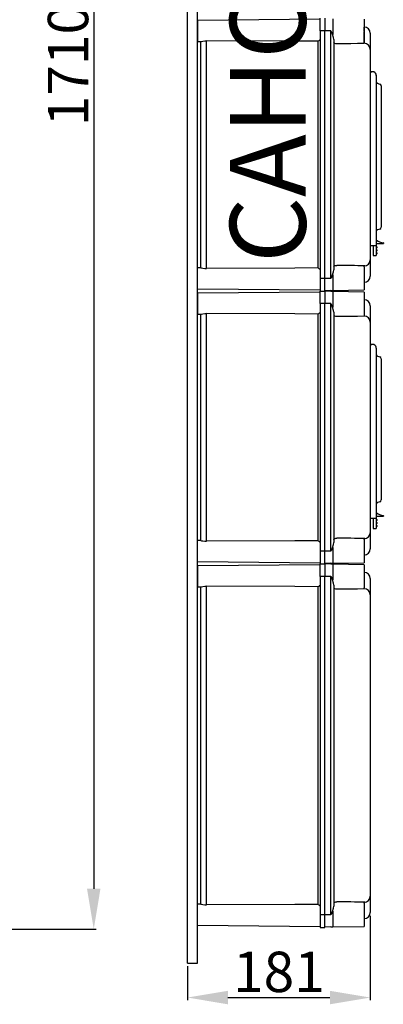
# Model space of a CAD drawing. Extents: x -264 to -46, y -44 to 321.
# Drawn here: x -119 to -47, y -43 to 152 of the extents above; entities that cross this region are included whole.
import ezdxf

# ---------------------------------------------------------------- set-up
doc = ezdxf.new("R2010")
doc.units = 0
doc.header["$MEASUREMENT"] = 0
doc.layers.get('0').update_dxf_attribs({"linetype": 'CONTINUOUS'})
doc.layers.get('DEFPOINTS').update_dxf_attribs({"linetype": 'CONTINUOUS'})
doc.layers.add('COTES', color=2, linetype='CONTINUOUS')
doc.styles.add('ROMANS', font='ARIAL.TTF')
doc.dimstyles.get("Standard").update_dxf_attribs({"dimtxt": 4.5, "dimasz": 5, "dimexe": 0.18, "dimexo": 0.0625, "dimgap": 1, "dimtad": 1, "dimdec": 1, "dimzin": 0, "dimdsep": 46, "dimtxsty": 'ROMANS', "dimcen": 1, "dimclrd": 256, "dimclre": 256, "dimclrt": 256, "dimadec": 0, "dimazin": 0, "dimtfac": 1, "dimtdec": 1, "dimtofl": 0, "dimtmove": 0, "dimatfit": 3, "dimfxl": 1, "dimtolj": 1, "dimtzin": 0, "dimarcsym": 0})

# ---------------------------------------------------------------- blocks, each defined once
blk = doc.blocks.new('*D43')
at = {"lineweight": -2, "ltscale": 5}
for p, q in [((-136.61, 314.52), (-104.28, 314.52)), ((-104.78, 306.52), (-104.78, -19.67)), ((-128.12, -27.67), (-104.28, -27.67))]:
    blk.add_line(p, q, dxfattribs=at)
at = {"ltscale": 5}
for points in [[(-106.11, 306.52), (-103.45, 306.52), (-104.78, 314.52)], [(-106.11, -19.67), (-103.45, -19.67), (-104.78, -27.67)]]:
    blk.add_solid(points, dxfattribs=at)
at = {"layer": 'DEFPOINTS', "color": 0, "ltscale": 5}
for p in [(-137.23, 314.52), (-128.75, -27.67), (-104.78, -27.67)]:
    blk.add_point(p, dxfattribs=at)
at = {"ltscale": 5, "insert": (-109.87, 143.42), "char_height": 8, "attachment_point": 5, "rotation": 90, "style": 'ROMANS'}
blk.add_mtext('\\A1;1710', dxfattribs=at)
blk = doc.blocks.new('*D42')
at = {"lineweight": -2, "ltscale": 5}
for p, q in [((-50.01, -24.99), (-50.01, -41.7)), ((-86.21, -35), (-86.21, -41.7)), ((-78.21, -41.2), (-58.01, -41.2))]:
    blk.add_line(p, q, dxfattribs=at)
at = {"ltscale": 5}
for points in [[(-78.21, -39.87), (-78.21, -42.54), (-86.21, -41.2)], [(-58.01, -39.87), (-58.01, -42.54), (-50.01, -41.2)]]:
    blk.add_solid(points, dxfattribs=at)
at = {"layer": 'DEFPOINTS', "color": 0, "ltscale": 5}
for p in [(-50.01, -24.36), (-86.21, -34.38), (-50.01, -41.2)]:
    blk.add_point(p, dxfattribs=at)
at = {"ltscale": 5, "insert": (-68.11, -36.12), "char_height": 8, "attachment_point": 5, "style": 'ROMANS'}
blk.add_mtext('\\A1;181', dxfattribs=at)
blk = doc.blocks.new('alçat')
at = {"ltscale": 5}
dim = blk.add_linear_dim(base=(157.01293, 15.02944), p1=(124.55948, 357.22291), p2=(133.04438, 15.02944), angle=90, text='1710', dimstyle='Standard', override={"dimtxt": 8, "dimasz": 8, "dimexe": 0.5, "dimexo": 0.625, "dimgap": 1, "dimtad": 1, "dimtih": 0, "dimdec": 3, "dimlfac": 10, "dimtxsty": 'ROMANS', "dimcen": 0}, dxfattribs=at)
dim.commit()
dim.dimension.update_dxf_attribs({"geometry": '*D43', "text_midpoint": (151.92834, 186.12618), "insert": (261.79349, 42.70332)})
blk = doc.blocks.new('perfil')
at = {"linetype": 'Continuous'}
for p, q in [((0, 7.32428), (0, 363.16703)), ((2, 7.32428), (1.99998, 363.16703)), ((26.30002, 194.18471), (1.99999, 193.97264)), ((1.99999, 193.97264), (1.99999, 191.89256)), ((26.30002, 191.89256), (26.30002, 194.39256)), ((27.20002, 194.39256), (27.20002, 191.89256)), ((28.78641, 194.30102), (28.78641, 191.19494)), ((35.00003, 194.19256), (35.00003, 189.59256)), ((1.99999, 191.89256), (1.99999, 189.81247)), ((26.30002, 191.89256), (26.30002, 142.8925)), ((27.20002, 191.89256), (26.30002, 191.89256)), ((27.20002, 142.8925), (27.20002, 191.89256)), ((28.41573, 191.89256), (27.20002, 191.89256)), ((28.41573, 142.8925), (28.41573, 191.89256)), ((35.00003, 192.6635), (35.02097, 192.66314)), ((35.00003, 191.59105), (35.02097, 191.59101)), ((35.02097, 191.7915), (35.02097, 192.66314)), ((35.02097, 191.59101), (35.02097, 191.67035)), ((35.02097, 189.60563), (35.02097, 191.59101)), ((36.20003, 191.46332), (36.20003, 191.44508)), ((36.20003, 191.46332), (36.20003, 191.44508)), ((36.20003, 191.44508), (36.20003, 188.21331)), ((36.20003, 191.44508), (36.20003, 188.24063)), ((1.99999, 189.81247), (2.67754, 189.80656)), ((2.59999, 189.80723), (2.59999, 144.97782)), ((3.78952, 144.83128), (3.78952, 189.95379)), ((25.78769, 189.82907), (25.78769, 144.95598)), ((29.00002, 190.17252), (29.00002, 144.61254)), ((35.00003, 189.39833), (35.00003, 189.59471)), ((35.00003, 189.4319), (35.02097, 189.43154)), ((36.20003, 188.24063), (36.20003, 188.22002)), ((36.20003, 188.22002), (36.20003, 146.56503)), ((36.21253, 187.71677), (36.20003, 187.71677)), ((36.20003, 183.94308), (36.88063, 183.78005)), ((36.20003, 183.45335), (36.20003, 151.40354)), ((37.39403, 183.10354), (37.39403, 151.40354)), ((38.39403, 180.988), (38.39403, 180.78284)), ((38.39403, 180.78284), (38.39403, 153.22424)), ((38.39403, 153.22424), (38.39403, 153.01908)), ((36.20003, 151.40354), (36.20003, 149.40354)), ((37.39403, 151.40354), (37.39403, 149.40354)), ((37.39403, 150.15354), (37.43403, 150.15354)), ((37.43403, 150.15354), (37.43403, 150.45354)), ((36.20003, 149.40354), (37.39403, 149.40354)), ((36.79403, 149.40354), (36.79403, 148.00354)), ((38.74403, 149.75354), (37.39403, 149.75354)), ((37.39403, 149.40354), (37.39403, 148.00354)), ((37.44403, 149.20354), (37.39403, 149.20354)), ((37.44403, 149.10354), (37.39403, 149.10354)), ((37.44403, 149.00354), (37.39403, 149.00354)), ((37.44403, 148.90354), (37.39403, 148.90354)), ((37.44403, 148.60354), (37.39403, 148.60354)), ((37.44403, 148.50354), (37.39403, 148.50354)), ((37.44403, 148.40354), (37.39403, 148.40354)), ((37.44403, 148.30354), (37.39403, 148.30354)), ((37.44403, 149.10354), (37.44403, 149.20354)), ((37.44403, 149.00354), (37.44403, 149.10354)), ((37.49403, 149.10354), (37.44403, 149.10354)), ((37.44403, 148.90354), (37.44403, 149.00354)), ((37.49403, 149.00354), (37.44403, 149.00354)), ((37.44403, 148.50354), (37.44403, 148.60354)), ((37.44403, 148.40354), (37.44403, 148.50354)), ((37.49403, 148.50354), (37.44403, 148.50354)), ((37.44403, 148.30354), (37.44403, 148.40354)), ((37.49403, 148.40354), (37.44403, 148.40354)), ((37.49403, 149.15354), (37.49403, 149.10354)), ((37.49403, 149.10354), (37.49403, 149.00354)), ((37.49403, 149.00354), (37.49403, 148.95354)), ((37.49403, 148.55354), (37.49403, 148.50354)), ((37.49403, 148.50354), (37.49403, 148.40354)), ((37.49403, 148.40354), (37.49403, 148.35354)), ((38.79403, 149.90902), (38.79403, 149.80354)), ((36.20003, 146.57175), (36.20003, 143.33998)), ((36.20003, 146.54443), (36.20003, 143.33998)), ((36.79403, 148.00354), (36.79403, 147.40354)), ((36.79403, 147.40354), (37.39403, 147.40354)), ((37.39403, 148.00354), (37.39403, 147.40354)), ((37.44403, 148.00354), (37.39403, 148.00354)), ((37.44403, 147.90354), (37.39403, 147.90354)), ((37.44403, 147.80354), (37.39403, 147.80354)), ((37.44403, 147.70354), (37.39403, 147.70354)), ((37.44403, 147.90354), (37.44403, 148.00354)), ((37.44403, 147.80354), (37.44403, 147.90354)), ((37.49403, 147.90354), (37.44403, 147.90354)), ((37.49403, 147.80354), (37.44403, 147.80354)), ((37.44403, 147.70354), (37.44403, 147.80354)), ((37.49403, 147.95354), (37.49403, 147.90354)), ((37.49403, 147.90354), (37.49403, 147.80354)), ((37.49403, 147.80354), (37.49403, 147.75354)), ((2.67754, 144.9785), (1.99999, 144.97259)), ((1.99999, 142.8925), (1.99999, 144.97259)), ((35.00003, 145.19035), (35.00003, 145.38673)), ((35.00003, 145.35315), (35.02097, 145.35352)), ((35.00003, 145.1925), (35.00003, 140.5925)), ((1.99999, 140.81242), (1.99999, 142.8925)), ((27.20002, 142.8925), (26.30002, 142.8925)), ((26.30002, 142.8925), (26.30002, 140.3925)), ((26.30002, 142.8925), (26.30002, 140.3925)), ((27.20002, 140.3925), (27.20002, 142.8925)), ((27.20002, 140.3925), (27.20002, 142.8925)), ((28.41573, 142.8925), (27.20002, 142.8925)), ((28.78641, 143.59012), (28.78641, 140.48404)), ((36.20003, 143.33998), (36.20003, 143.32174)), ((36.20003, 143.33998), (36.20003, 143.32174)), ((1.99999, 140.81242), (26.30002, 140.60035)), ((26.30002, 140.3925), (27.20002, 140.3925)), ((26.30002, 140.3925), (27.20002, 140.3925)), ((26.30002, 137.8925), (26.30002, 140.3925)), ((28.41573, 140.47434), (27.20002, 140.4425)), ((28.41573, 140.47434), (27.20002, 140.4425)), ((27.20002, 140.3925), (27.20002, 137.8925)), ((28.41573, 140.47434), (28.78641, 140.48404)), ((28.41573, 140.47434), (28.78641, 140.48404)), ((28.78641, 140.48404), (35.00003, 140.5925)), ((26.30002, 140.18465), (1.99999, 139.97259)), ((1.99999, 139.97259), (1.99999, 137.8925)), ((28.41573, 140.31067), (27.20002, 140.34251)), ((28.78641, 140.30096), (28.41573, 140.31067)), ((35.00003, 140.1925), (28.78641, 140.30096)), ((28.78641, 140.30096), (28.78641, 137.19489)), ((35.00003, 140.1925), (35.00318, 135.39832)), ((1.99999, 137.8925), (1.99999, 135.81242)), ((26.30002, 137.8925), (26.30002, 88.89244)), ((27.20002, 137.8925), (26.30002, 137.8925)), ((27.20002, 88.89244), (27.20002, 137.8925)), ((28.41573, 137.8925), (27.20002, 137.8925)), ((28.41573, 88.89244), (28.41573, 137.8925)), ((36.17748, 137.47319), (36.20003, 92.56498)), ((1.99999, 135.81242), (2.67754, 135.8065)), ((2.59999, 135.80718), (2.59999, 90.97777)), ((3.78952, 90.83122), (3.78952, 135.95373)), ((25.78769, 135.82902), (25.78769, 90.95592)), ((29.00002, 136.17246), (29.00002, 90.61248)), ((36.20003, 134.24057), (36.20003, 134.21996)), ((36.21253, 133.71671), (36.20003, 133.71671)), ((36.20003, 129.94303), (36.88063, 129.78)), ((36.20003, 129.45329), (36.20003, 97.40348)), ((37.39403, 129.10348), (37.39403, 97.40348)), ((38.39403, 126.98795), (38.39403, 126.78279)), ((38.39403, 126.78279), (38.39403, 99.22418)), ((38.39403, 99.22418), (38.39403, 99.01902)), ((36.20003, 97.40348), (36.20003, 95.40348)), ((37.39403, 97.40348), (37.39403, 95.40348)), ((37.39403, 96.15348), (37.43403, 96.15348)), ((38.74403, 95.75348), (37.39403, 95.75348)), ((37.43403, 96.15348), (37.43403, 96.45348)), ((38.79403, 95.90896), (38.79403, 95.80348)), ((36.20003, 95.40348), (37.39403, 95.40348)), ((36.79403, 95.40348), (36.79403, 94.00348)), ((36.79403, 94.00348), (36.79403, 93.40348)), ((37.39403, 95.40348), (37.39403, 94.00348)), ((37.44403, 95.20348), (37.39403, 95.20348)), ((37.44403, 95.10348), (37.39403, 95.10348)), ((37.44403, 95.00348), (37.39403, 95.00348)), ((37.44403, 94.90348), (37.39403, 94.90348)), ((37.44403, 94.60348), (37.39403, 94.60348)), ((37.44403, 94.50348), (37.39403, 94.50348)), ((37.44403, 94.40348), (37.39403, 94.40348)), ((37.44403, 94.30348), (37.39403, 94.30348)), ((37.44403, 94.00348), (37.39403, 94.00348)), ((37.39403, 94.00348), (37.39403, 93.40348)), ((37.44403, 93.90348), (37.39403, 93.90348)), ((37.44403, 93.80348), (37.39403, 93.80348)), ((37.44403, 93.70348), (37.39403, 93.70348)), ((37.44403, 95.10348), (37.44403, 95.20348)), ((37.49403, 95.10348), (37.44403, 95.10348)), ((37.44403, 95.00348), (37.44403, 95.10348)), ((37.49403, 95.00348), (37.44403, 95.00348)), ((37.44403, 94.90348), (37.44403, 95.00348)), ((37.44403, 94.50348), (37.44403, 94.60348)), ((37.49403, 94.50348), (37.44403, 94.50348)), ((37.44403, 94.40348), (37.44403, 94.50348)), ((37.49403, 94.40348), (37.44403, 94.40348)), ((37.44403, 94.30348), (37.44403, 94.40348)), ((37.44403, 93.90348), (37.44403, 94.00348)), ((37.49403, 93.90348), (37.44403, 93.90348)), ((37.44403, 93.80348), (37.44403, 93.90348)), ((37.44403, 93.70348), (37.44403, 93.80348)), ((37.49403, 93.80348), (37.44403, 93.80348)), ((37.49403, 95.15348), (37.49403, 95.10348)), ((37.49403, 95.10348), (37.49403, 95.00348)), ((37.49403, 95.00348), (37.49403, 94.95348)), ((37.49403, 94.55348), (37.49403, 94.50348)), ((37.49403, 94.50348), (37.49403, 94.40348)), ((37.49403, 94.40348), (37.49403, 94.35348)), ((37.49403, 93.95348), (37.49403, 93.90348)), ((37.49403, 93.90348), (37.49403, 93.80348)), ((37.49403, 93.80348), (37.49403, 93.75348)), ((36.20003, 92.57169), (36.20003, 89.33992)), ((36.20003, 92.54438), (36.20003, 89.33992)), ((36.79403, 93.40348), (37.39403, 93.40348)), ((2.67754, 90.97844), (1.99999, 90.97253)), ((1.99999, 88.89244), (1.99999, 90.97253)), ((35.00003, 91.19029), (35.00003, 91.38668)), ((35.00003, 91.35309), (35.02097, 91.35346)), ((35.00003, 91.19245), (35.00003, 86.59244)), ((1.99999, 86.81236), (1.99999, 88.89244)), ((27.20002, 88.89244), (26.30002, 88.89244)), ((26.30002, 88.89244), (26.30002, 86.39244)), ((28.41573, 88.89244), (27.20002, 88.89244)), ((27.20002, 86.39244), (27.20002, 88.89244)), ((28.78641, 89.59006), (28.78641, 86.48399)), ((36.20003, 89.33992), (36.20003, 89.32168)), ((36.20003, 89.33992), (36.20003, 89.32168)), ((1.99999, 86.81236), (26.30002, 86.6003)), ((26.30002, 86.18459), (1.99999, 85.97253)), ((1.99999, 85.97253), (1.99999, 83.89244)), ((26.30002, 83.89244), (26.30002, 86.39244)), ((26.30002, 86.39244), (27.20002, 86.39244)), ((26.30002, 86.39244), (27.20002, 86.39244)), ((28.41573, 86.47428), (27.20002, 86.44244)), ((27.20002, 86.39244), (27.20002, 83.89244)), ((28.41573, 86.31061), (27.20002, 86.34245)), ((28.41573, 86.47428), (28.78641, 86.48399)), ((28.78641, 86.3009), (28.41573, 86.31061)), ((28.78641, 86.48399), (35.00003, 86.59244)), ((28.78641, 86.3009), (28.78641, 83.19483)), ((35.00003, 86.19245), (28.78641, 86.3009)), ((35.00003, 86.19245), (35.00003, 81.59244)), ((1.99999, 83.89244), (1.99999, 81.81236)), ((26.30002, 83.89244), (26.30002, 16.89237)), ((27.20002, 83.89244), (26.30002, 83.89244)), ((27.20002, 16.89237), (27.20002, 83.89244)), ((28.41573, 83.89244), (27.20002, 83.89244)), ((28.41573, 16.89237), (28.41573, 83.89244)), ((3.78952, 18.83114), (3.78952, 81.95368)), ((29.00002, 82.1724), (29.00002, 18.61241)), ((36.20003, 83.46321), (36.20003, 83.44497)), ((36.20003, 83.46321), (36.20003, 83.44497)), ((36.20003, 83.44497), (36.20003, 80.2132)), ((36.20003, 83.44497), (36.20003, 80.24052)), ((1.99999, 81.81236), (2.67754, 81.80645)), ((2.59999, 81.80712), (2.59999, 18.97769)), ((25.78769, 81.82896), (25.78769, 18.95585)), ((35.00003, 81.39821), (35.00003, 81.5946)), ((35.00003, 81.43179), (35.02097, 81.43143)), ((36.20003, 80.24052), (36.20003, 80.21991)), ((36.20003, 80.21991), (36.20003, 20.5649)), ((36.21253, 79.71665), (36.20003, 79.71665)), ((36.20003, 20.57161), (36.20003, 17.33984)), ((36.20003, 20.5443), (36.20003, 17.33984)), ((2.67754, 18.97837), (1.99999, 18.97245)), ((1.99999, 16.89237), (1.99999, 18.97245)), ((28.78641, 17.58998), (28.78641, 14.48391)), ((35.00003, 19.19021), (35.00003, 19.3866)), ((35.00003, 19.35302), (35.02097, 19.35339)), ((35.00003, 19.19237), (35.00003, 14.59237)), ((1.99999, 14.81228), (1.99999, 16.89237)), ((27.20002, 16.89237), (26.30002, 16.89237)), ((26.30002, 16.89237), (26.30002, 14.39237)), ((27.20002, 14.39237), (27.20002, 16.89237)), ((28.41573, 16.89237), (27.20002, 16.89237)), ((36.20003, 17.33984), (36.20003, 17.32161)), ((36.20003, 17.33984), (36.20003, 17.32161)), ((1.99999, 14.81228), (26.30002, 14.60022)), ((26.30002, 14.39237), (27.20002, 14.39237)), ((28.41573, 14.47421), (27.20002, 14.44236)), ((28.41573, 14.47421), (28.78641, 14.48391)), ((28.78641, 14.48391), (35.00003, 14.59237)), ((0, 7.32428), (2, 7.32428))]:
    blk.add_line(p, q, dxfattribs=at)
for points in [[(28.41573, 191.89256), (28.41769, 191.88862), (28.52591, 191.67012)], [(28.52591, 191.67012), (28.54484, 191.6323), (28.62337, 191.48316), (28.70298, 191.33634), (28.74291, 191.26384), (28.76521, 191.22457), (28.77501, 191.20821), (28.77995, 191.2006), (28.78257, 191.19696), (28.78352, 191.19579), (28.78422, 191.19502), (28.78473, 191.19452), (28.78511, 191.19421), (28.78553, 191.19394), (28.78573, 191.19388), (28.78594, 191.19386), (28.78606, 191.1939), (28.78616, 191.19397), (28.78626, 191.19411), (28.78636, 191.19441), (28.78641, 191.19494)], [(29.00002, 190.17252), (28.94006, 190.56506), (28.71193, 191.21755), (28.53338, 191.65098), (28.52591, 191.67012)], [(2.67757, 189.80985), (2.80982, 189.82342), (3.06074, 189.87447), (3.41205, 189.93211), (3.78952, 189.95379)], [(25.78769, 189.82907), (21.2522, 189.85416), (3.78952, 189.95379)], [(29.58955, 189.33236), (29.50411, 189.33398), (29.36674, 189.34613), (29.1602, 189.39658), (29.04341, 189.46761), (29.00002, 189.56301)], [(35.00003, 189.39833), (33.68661, 189.37703), (32.36694, 189.36084), (29.58955, 189.33236)], [(37.67042, 181.51374), (37.92539, 181.43089), (38.11764, 181.36843)], [(38.11764, 152.63865), (37.87135, 152.55863), (37.67042, 152.49335)], [(2.67757, 144.97521), (2.80982, 144.96163), (3.06074, 144.91059), (3.41205, 144.85295), (3.78952, 144.83128)], [(25.78769, 144.95598), (21.2522, 144.9309), (3.78952, 144.83128)], [(28.52591, 143.11495), (28.53338, 143.13408), (28.71193, 143.56751), (28.94006, 144.21999), (29.00002, 144.61254)], [(29.00002, 145.22204), (29.00267, 145.24698), (29.07912, 145.34671), (29.24159, 145.41469), (29.40928, 145.44407), (29.53087, 145.45204), (29.58955, 145.4527)], [(28.52591, 143.11495), (28.41769, 142.89644), (28.41573, 142.8925)], [(28.78641, 143.59012), (28.78639, 143.59044), (28.78629, 143.59089), (28.78622, 143.59102), (28.7861, 143.59114), (28.78599, 143.59119), (28.78586, 143.5912), (28.78565, 143.59116), (28.78516, 143.59089), (28.78357, 143.58933), (28.77843, 143.5822), (28.7604, 143.55218), (28.69216, 143.4289), (28.52591, 143.11495)], [(28.41573, 137.8925), (28.41769, 137.88856), (28.52591, 137.67006)], [(29.00002, 136.17246), (28.94006, 136.565), (28.71193, 137.21749), (28.53338, 137.65092), (28.52591, 137.67006)], [(28.52591, 137.67006), (28.54484, 137.63224), (28.62337, 137.48311), (28.70298, 137.33628), (28.74291, 137.26378), (28.76521, 137.22451), (28.77501, 137.20816), (28.77995, 137.20054), (28.78257, 137.1969), (28.78352, 137.19573), (28.78422, 137.19496), (28.78473, 137.19446), (28.78511, 137.19415), (28.78553, 137.19389), (28.78573, 137.19382), (28.78594, 137.1938), (28.78606, 137.19384), (28.78616, 137.19391), (28.78626, 137.19405), (28.78636, 137.19436), (28.78641, 137.19489)], [(2.67757, 135.80979), (2.80982, 135.82337), (3.06074, 135.87442), (3.41205, 135.93205), (3.78952, 135.95373)], [(25.78769, 135.82902), (21.2522, 135.8541), (3.78952, 135.95373)], [(29.58955, 135.3323), (29.50411, 135.33393), (29.36674, 135.34607), (29.1602, 135.39652), (29.04341, 135.46755), (29.00002, 135.56295)], [(35.00003, 135.39827), (33.68661, 135.37697), (32.36694, 135.36079), (29.58955, 135.3323)], [(37.67042, 127.51368), (37.92539, 127.43083), (38.11764, 127.36837)], [(38.11764, 98.6386), (37.87135, 98.55857), (37.67042, 98.49329)], [(2.67757, 90.97515), (2.80982, 90.96157), (3.06074, 90.91053), (3.41205, 90.85289), (3.78952, 90.83122)], [(25.78769, 90.95592), (21.2522, 90.93084), (3.78952, 90.83122)], [(28.52591, 89.11489), (28.53338, 89.13402), (28.71193, 89.56746), (28.94006, 90.21994), (29.00002, 90.61248)], [(29.00002, 91.22199), (29.00267, 91.24693), (29.07912, 91.34666), (29.24159, 91.41463), (29.40928, 91.44401), (29.53087, 91.45198), (29.58955, 91.45265)], [(28.52591, 89.11489), (28.41769, 88.89638), (28.41573, 88.89244)], [(28.78641, 89.59006), (28.78639, 89.59038), (28.78629, 89.59083), (28.78622, 89.59096), (28.7861, 89.59108), (28.78599, 89.59113), (28.78586, 89.59114), (28.78565, 89.59111), (28.78516, 89.59083), (28.78357, 89.58927), (28.77843, 89.58214), (28.7604, 89.55213), (28.69216, 89.42884), (28.52591, 89.11489)], [(28.41573, 83.89244), (28.41769, 83.8885), (28.52591, 83.67001)], [(2.67757, 81.80974), (2.80982, 81.82331), (3.06074, 81.87436), (3.41205, 81.93199), (3.78952, 81.95368)], [(25.78769, 81.82896), (21.2522, 81.85405), (3.78952, 81.95368)], [(29.00002, 82.1724), (28.94006, 82.56495), (28.71193, 83.21743), (28.53338, 83.65087), (28.52591, 83.67001)], [(28.52591, 83.67001), (28.54484, 83.63219), (28.62337, 83.48305), (28.70298, 83.33622), (28.74291, 83.26373), (28.76521, 83.22445), (28.77501, 83.2081), (28.77995, 83.20049), (28.78257, 83.19685), (28.78352, 83.19568), (28.78422, 83.1949), (28.78473, 83.1944), (28.78511, 83.19409), (28.78553, 83.19383), (28.78573, 83.19376), (28.78594, 83.19375), (28.78606, 83.19378), (28.78616, 83.19385), (28.78626, 83.194), (28.78636, 83.1943), (28.78641, 83.19483)], [(29.58955, 81.33224), (29.50411, 81.33387), (29.36674, 81.34602), (29.1602, 81.39646), (29.04341, 81.46749), (29.00002, 81.5629)], [(35.00003, 81.39821), (33.68661, 81.37692), (32.36694, 81.36073), (29.58955, 81.33224)], [(2.67757, 18.97508), (2.80982, 18.9615), (3.06074, 18.91045), (3.41205, 18.85281), (3.78952, 18.83114)], [(25.78769, 18.95585), (21.2522, 18.93077), (3.78952, 18.83114)], [(28.52591, 17.11481), (28.53338, 17.13395), (28.71193, 17.56738), (28.94006, 18.21986), (29.00002, 18.61241)], [(28.78641, 17.58998), (28.78639, 17.5903), (28.78629, 17.59076), (28.78622, 17.59089), (28.7861, 17.59101), (28.78599, 17.59105), (28.78586, 17.59107), (28.78565, 17.59103), (28.78516, 17.59076), (28.78357, 17.58919), (28.77843, 17.58207), (28.7604, 17.55205), (28.69216, 17.42876), (28.52591, 17.11481)], [(29.00002, 19.22191), (29.00267, 19.24685), (29.07912, 19.34658), (29.24159, 19.41455), (29.40928, 19.44394), (29.53087, 19.4519), (29.58955, 19.45257)], [(28.52591, 17.11481), (28.41769, 16.8963), (28.41573, 16.89237)]]:
    blk.add_lwpolyline(points, dxfattribs=at)
for centre, radius, start, end in [((35.00003, 191.46332), 1.2, 0, 89), ((24.81983, 191.8928), 2.27941, 295.1259678, 310.4942578), ((35.00525, 188.23567), 1.19598, 0.2378631, 89.2470598), ((36.50003, 183.45335), 0.3, 119.0124724, 180), ((36.69403, 183.10354), 0.7, 0, 119.0124724), ((36.69403, 183.10354), 0.70178, 355.9229698, 74.5795297), ((37.79403, 181.89416), 0.4, 180, 252), ((37.99403, 180.988), 0.4, 0, 72), ((37.79403, 152.11292), 0.4, 108, 180), ((37.99403, 153.01908), 0.4, 288, 0), ((39.11859, 152.93594), 3.00001, 235.8391448, 262.9459218), ((37.44403, 149.15354), 0.05, 0, 90), ((37.44403, 148.95354), 0.05, 270, 0), ((37.44403, 148.55354), 0.05, 0, 90), ((37.44403, 148.35354), 0.05, 270, 0), ((38.74403, 149.80354), 0.05, 270.0001987, 0.0006551), ((38.74403, 149.90902), 0.05, 0.0001824, 82.9465174), ((35.00525, 146.5494), 1.19599, 270.7532897, 359.7619443), ((37.44403, 147.95354), 0.05, 0, 90), ((37.44403, 147.75354), 0.05, 270, 0), ((24.82058, 142.89343), 2.27804, 49.500945, 64.8781144), ((27.02507, -306.09813), 451.55811, 88.9679559, 89.6746053), ((35.00003, 143.32174), 1.2, 271, 0), ((35.00003, 137.46326), 1.2, 0, 89), ((24.81983, 137.89274), 2.27941, 295.1259678, 310.4942578), ((35.00525, 134.23561), 1.19598, 0.2378631, 89.2470598), ((36.50003, 129.45329), 0.3, 119.0124724, 180), ((36.69403, 129.10348), 0.7, 0, 119.0124724), ((36.69403, 129.10348), 0.70178, 355.9229698, 74.5795297), ((37.79403, 127.8941), 0.4, 180, 252), ((37.99403, 126.98795), 0.4, 0, 72), ((37.79403, 98.11287), 0.4, 108, 180), ((37.99403, 99.01902), 0.4, 288, 0), ((39.11859, 98.93588), 3.00001, 235.8391448, 262.9459218), ((38.74403, 95.80348), 0.05, 270.0001987, 0.0006551), ((38.74403, 95.90896), 0.05, 0.0001824, 82.9465174), ((37.44403, 95.15348), 0.05, 0, 90), ((37.44403, 94.95348), 0.05, 270, 0), ((37.44403, 94.55348), 0.05, 0, 90), ((37.44403, 94.35348), 0.05, 270, 0), ((37.44403, 93.95348), 0.05, 0, 90), ((37.44403, 93.75348), 0.05, 270, 0), ((35.00525, 92.54935), 1.19599, 270.7532897, 359.7619443), ((24.82058, 88.89337), 2.27804, 49.500945, 64.8781144), ((27.02507, -360.09819), 451.55811, 88.9679559, 89.6746053), ((35.00003, 89.32168), 1.2, 271, 0), ((35.00003, 83.46321), 1.2, 0, 89), ((24.81983, 83.89269), 2.27941, 295.1259678, 310.4942578), ((35.00525, 80.23555), 1.19598, 0.2378631, 89.2470598), ((35.00525, 20.54927), 1.19599, 270.7532897, 359.7619443), ((24.82058, 16.89329), 2.27804, 49.500945, 64.8781144), ((27.02507, -432.09826), 451.55811, 88.9679559, 89.6746053), ((35.00003, 17.32161), 1.2, 271, 0)]:
    blk.add_arc(centre, radius, start, end, dxfattribs=at)
at = {"layer": 'COTES', "insert": (17.85819, 186.32793), "char_height": 15, "width": 97.8940243, "attachment_point": 5, "rotation": 90, "style": 'ROMANS'}
blk.add_mtext('CAHORS', dxfattribs=at)
at = {"ltscale": 5}
dim = blk.add_linear_dim(base=(36.20003, 0.5), p1=(0, 7.32428), p2=(36.20003, 17.33984), text='181', dimstyle='Standard', override={"dimtxt": 8, "dimasz": 8, "dimexe": 0.5, "dimexo": 0.625, "dimgap": 1, "dimtad": 1, "dimtih": 0, "dimdec": 3, "dimlfac": 6, "dimtxsty": 'ROMANS', "dimcen": 0}, dxfattribs=at)
dim.commit()
dim.dimension.update_dxf_attribs({"geometry": '*D42', "text_midpoint": (18.10001, 5.58458), "insert": (86.21493, 41.70332)})

msp = doc.modelspace()

# ---------------------------------------------------------------- block references
for name, p in [('alçat', (-261.79, -42.7)), ('perfil', (-86.21, -41.7))]:
    msp.add_blockref(name, p)

doc.saveas('drawing.dxf')
